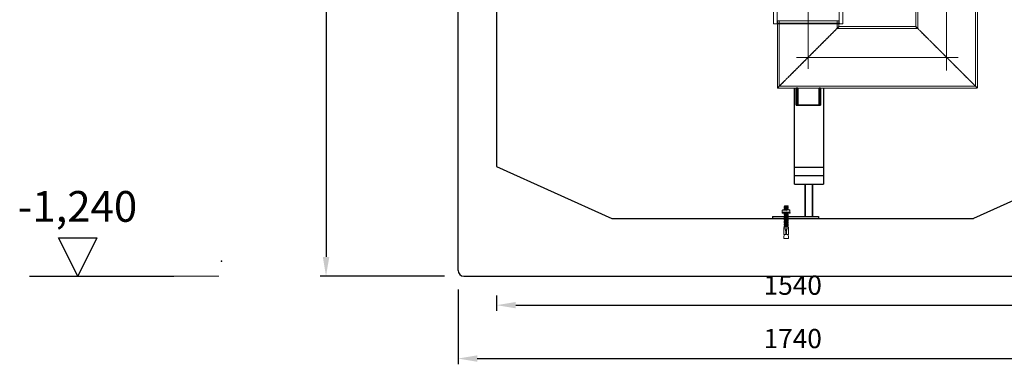
# Model space of a CAD drawing. Units: millimetres. Extents: x 39190 to 43286, y 25564 to 31033.
# Drawn here: x 39198 to 41758, y 28456 to 29352 of the extents above; entities that cross this region are included whole.
import ezdxf

# ---------------------------------------------------------------- set-up
doc = ezdxf.new("R2010")
doc.units = ezdxf.units.MM
doc.linetypes.add('CHAIN', pattern=[0.3543, 0.2362, -0.0295, 0.0591, -0.0295])
doc.linetypes.add('DASHED', pattern=[0.2068, 0.1655, -0.0413])
for name, color, linetype, lineweight in [('0 CZĘŚCI', 7, 'Continuous', 20), ('4 WYMIAR', 1, 'Continuous', 9), ('Osa (ISO)', 1, 'Continuous', 9), ('Skrytá (ISO)', 1, 'DASHED', 18), ('Viditelná (ISO)', 7, 'Continuous', 35), ('Šrafy (ISO)', 150, 'Continuous', 9)]:
    doc.layers.add(name, color=color, linetype=linetype, lineweight=lineweight)
for name, color, linetype in [('0N', 7, 'Continuous'), ('4N', 3, 'Continuous'), ('opis baza rys', 1, 'Continuous'), ('zbiornik', 3, 'Continuous')]:
    doc.layers.add(name, color=color, linetype=linetype)
doc.styles.get("Standard").update_dxf_attribs({"font": 'arial.ttf'})
doc.dimstyles.new('ISO ZBIORNIKI', dxfattribs={"dimtxt": 50, "dimasz": 50, "dimexe": 15, "dimexo": 50, "dimgap": 20, "dimtad": 1, "dimdec": 0, "dimtxsty": 'Standard', "dimcen": 2.5, "dimclrt": 2, "dimadec": 0, "dimazin": 0, "dimtfac": 1, "dimtdec": 0, "dimtmove": 0, "dimatfit": 3, "dimfxl": 1, "dimarcsym": 0})

# ---------------------------------------------------------------- blocks, each defined once
blk = doc.blocks.new('*D20')
at = {"layer": '4 WYMIAR', "color": 0, "lineweight": -2, "transparency": 16777216}
for p, q in [((40238, 30074.8), (39979.8, 30074.8)), ((39994.8, 30024.8), (39994.8, 28734.8)), ((40303, 28684.8), (39979.8, 28684.8))]:
    blk.add_line(p, q, dxfattribs=at)
at = {"layer": '4 WYMIAR', "color": 0, "transparency": 16777216}
for points in [[(39986.5, 30024.8), (40003.2, 30024.8), (39994.8, 30074.8)], [(39986.5, 28734.8), (40003.2, 28734.8), (39994.8, 28684.8)]]:
    blk.add_solid(points, dxfattribs=at)
at = {"layer": 'Defpoints', "color": 0, "transparency": 16777216}
for p in [(40288, 30074.8), (39994.8, 28684.8), (40353, 28684.8)]:
    blk.add_point(p, dxfattribs=at)
at = {"layer": '4 WYMIAR', "color": 2, "transparency": 16777216, "insert": (39949.3, 29499.8), "char_height": 50, "attachment_point": 5, "rotation": 90}
blk.add_mtext('1390', dxfattribs=at)
blk = doc.blocks.new('*D24')
at = {"layer": '4 WYMIAR', "color": 0, "lineweight": -2, "transparency": 16777216}
for p, q in [((40338, 28649.8), (40338, 28455.6)), ((42078, 28649.8), (42078, 28455.6)), ((40388, 28470.6), (42028, 28470.6))]:
    blk.add_line(p, q, dxfattribs=at)
at = {"layer": '4 WYMIAR', "color": 0, "transparency": 16777216}
for points in [[(40388, 28478.9), (40388, 28462.2), (40338, 28470.6)], [(42028, 28478.9), (42028, 28462.2), (42078, 28470.6)]]:
    blk.add_solid(points, dxfattribs=at)
at = {"layer": 'Defpoints', "color": 0, "transparency": 16777216}
for p in [(40338, 28699.8), (42078, 28699.8), (42078, 28470.6)]:
    blk.add_point(p, dxfattribs=at)
at = {"layer": '4 WYMIAR', "color": 2, "transparency": 16777216, "insert": (41208, 28516.1), "char_height": 50, "attachment_point": 5}
blk.add_mtext('1740', dxfattribs=at)
blk = doc.blocks.new('*D25')
at = {"layer": '4 WYMIAR', "color": 0, "lineweight": -2, "transparency": 16777216}
for p, q in [((40438, 28634.8), (40438, 28594.4)), ((41978, 28634.8), (41978, 28594.4)), ((40488, 28609.4), (41928, 28609.4))]:
    blk.add_line(p, q, dxfattribs=at)
at = {"layer": '4 WYMIAR', "color": 0, "transparency": 16777216}
for points in [[(40488, 28617.7), (40488, 28601.1), (40438, 28609.4)], [(41928, 28617.7), (41928, 28601.1), (41978, 28609.4)]]:
    blk.add_solid(points, dxfattribs=at)
at = {"layer": 'Defpoints', "color": 0, "transparency": 16777216}
for p in [(40438, 28684.8), (41978, 28684.8), (41978, 28609.4)]:
    blk.add_point(p, dxfattribs=at)
at = {"layer": '4 WYMIAR', "color": 2, "transparency": 16777216, "insert": (41208, 28654.9), "char_height": 50, "attachment_point": 5}
blk.add_mtext('1540', dxfattribs=at)
blk = doc.blocks.new('kotwa-lewa')
at = {"layer": '0 CZĘŚCI', "color": 3, "lineweight": 9}
for p, q in [((0, 11), (0, 12)), ((0, 12), (0, 0)), ((0, 12), (2, 12)), ((0, 1), (0, 11)), ((0, 0), (2, 0)), ((10, 11), (2, 12)), ((10, 1), (2, 0)), ((10, 11), (10, 12)), ((10, 12), (25, 12)), ((10, 12), (10, 7)), ((10, 11), (10, 11.2)), ((10, 11.2), (10, 11)), ((10, 11), (10, 7)), ((10, 7), (20, 7)), ((10, 5), (10, 1)), ((20, 5), (10, 5)), ((10, 0), (10, 1)), ((25, 0), (10, 0)), ((22.3, 7), (25, 7)), ((25, 5), (22.3, 5)), ((25, 12), (25, 7)), ((25, 12), (25.1, 12)), ((25, 11), (25, 6)), ((25, 5), (25, 1)), ((25, 1), (25, 0)), ((25.1, 12), (25.1, 12)), ((25.1, 12), (25.1, 0)), ((25.1, 12), (28.1, 12)), ((25.1, 0), (28.1, 0)), ((28.5, 11), (28.1, 12)), ((28.8, 1), (28.1, 0)), ((28.8, 1), (28.5, 11)), ((28.5, 11), (28.5, 10.3)), ((29, 10.3), (28.5, 11)), ((29.3, 1.7), (28.8, 1)), ((29, 10.3), (29.1, 10.3)), ((29.1, 10.3), (29.5, 11)), ((29.3, 1.7), (29.3, 1.7)), ((29.3, 1.7), (29.8, 1)), ((29.5, 11), (29.8, 1)), ((30, 10.3), (29.5, 11)), ((30.3, 1.7), (29.8, 1)), ((30, 10.3), (30.1, 10.3)), ((30.1, 10.3), (30.5, 11)), ((30.3, 1.7), (30.3, 1.7)), ((30.3, 1.7), (30.8, 1)), ((30.8, 1), (30.5, 11)), ((30.8, 1.7), (30.5, 11)), ((31, 10.3), (30.5, 11)), ((31.3, 1.7), (30.8, 1)), ((31, 10.3), (31.1, 10.3)), ((31.1, 10.3), (31.5, 11)), ((31.3, 1.7), (31.3, 1.7)), ((31.3, 1.7), (31.8, 1)), ((31.5, 11), (31.8, 1)), ((32, 10.3), (31.5, 11)), ((32.3, 1.7), (31.8, 1)), ((32, 10.3), (32.1, 10.3)), ((32.1, 10.3), (32.5, 11)), ((32.3, 1.7), (32.3, 1.7)), ((32.3, 1.7), (32.8, 1)), ((32.8, 1), (32.5, 11)), ((32.8, 1.7), (32.5, 11)), ((33, 10.3), (32.5, 11)), ((33.3, 1.7), (32.8, 1)), ((33, 10.3), (33.1, 10.3)), ((33.1, 10.3), (33.5, 11)), ((33.3, 1.7), (33.3, 1.7)), ((33.3, 1.7), (33.8, 1)), ((33.5, 11), (33.8, 1)), ((34, 10.3), (33.5, 11)), ((34.3, 1.7), (33.8, 1)), ((34, 10.3), (34.1, 10.3)), ((34.1, 10.3), (34.5, 11)), ((34.3, 1.7), (34.3, 1.7)), ((34.3, 1.7), (34.8, 1)), ((34.8, 1), (34.5, 11)), ((34.8, 1.7), (34.5, 11)), ((35, 10.3), (34.5, 11)), ((35.3, 1.7), (34.8, 1)), ((35, 10.3), (35.1, 10.3)), ((35.1, 10.3), (35.5, 11)), ((35.3, 1.7), (35.3, 1.7)), ((35.3, 1.7), (35.8, 1)), ((35.5, 11), (35.8, 1)), ((36, 10.3), (35.5, 11)), ((36.3, 1.7), (35.8, 1)), ((36, 10.3), (36.1, 10.3)), ((36.1, 10.3), (36.5, 11)), ((36.3, 1.7), (36.3, 1.7)), ((36.3, 1.7), (36.8, 1)), ((36.8, 1), (36.5, 11)), ((36.8, 1.7), (36.5, 11)), ((37, 10.3), (36.5, 11)), ((37.3, 1.7), (36.8, 1)), ((37, 10.3), (37.1, 10.3)), ((37.1, 10.3), (37.5, 11)), ((37.3, 1.7), (37.3, 1.7)), ((37.3, 1.7), (37.8, 1)), ((37.5, 11), (37.8, 1)), ((38, 10.3), (37.5, 11)), ((38.3, 1.7), (37.8, 1)), ((38, 10.3), (38.1, 10.3)), ((38.1, 10.3), (38.5, 11)), ((38.3, 1.7), (38.3, 1.7)), ((38.3, 1.7), (38.8, 1)), ((38.8, 1), (38.5, 11)), ((38.8, 1.7), (38.5, 11)), ((39, 10.3), (38.5, 11)), ((39.3, 1.7), (38.8, 1)), ((39, 10.3), (39.1, 10.3)), ((39.1, 10.3), (39.5, 11)), ((39.3, 1.7), (39.3, 1.7)), ((39.3, 1.7), (39.8, 1)), ((39.5, 11), (39.8, 1)), ((40, 10.3), (39.5, 11)), ((40, 10.3), (39.5, 11)), ((40.3, 1.7), (39.8, 1)), ((40.3, 1.7), (39.8, 1)), ((40, 10.3), (40.1, 10.3)), ((40.1, 10.3), (40.5, 11)), ((40.3, 1.7), (40.3, 1.7)), ((40.3, 1.7), (40.8, 1)), ((40.3, 1.7), (40.3, 1.7)), ((40.3, 1.7), (40.8, 1)), ((40.5, 11), (40.8, 1)), ((41, 10.3), (40.5, 11)), ((41.3, 1.7), (40.8, 1)), ((41, 10.3), (41.1, 10.3)), ((41.1, 10.3), (41.5, 11)), ((41.3, 1.7), (41.3, 1.7)), ((41.3, 1.7), (41.8, 1)), ((41.8, 1), (41.5, 11)), ((41.8, 1.7), (41.5, 11)), ((42, 10.3), (41.5, 11)), ((42.3, 1.7), (41.8, 1)), ((42, 10.3), (42.1, 10.3)), ((42.1, 10.3), (42.5, 11)), ((42.3, 1.7), (42.3, 1.7)), ((42.3, 1.7), (42.8, 1)), ((42.5, 11), (42.8, 1)), ((43, 10.3), (42.5, 11)), ((43.3, 1.7), (42.8, 1)), ((43, 10.3), (43.1, 10.3)), ((43.1, 10.3), (43.5, 11)), ((43.3, 1.7), (43.3, 1.7)), ((43.3, 1.7), (43.8, 1)), ((43.8, 1), (43.5, 11)), ((43.8, 1.7), (43.5, 11)), ((44, 10.3), (43.5, 11)), ((44.3, 1.7), (43.8, 1)), ((44, 10.3), (44.1, 10.3)), ((44.1, 10.3), (44.5, 11)), ((44.3, 1.7), (44.3, 1.7)), ((44.3, 1.7), (44.8, 1)), ((44.5, 11), (44.8, 1)), ((45, 10.3), (44.5, 11)), ((45.3, 1.7), (44.8, 1)), ((45, 10.3), (45.1, 10.3)), ((45.1, 10.3), (45.5, 11)), ((45.3, 1.7), (45.3, 1.7)), ((45.3, 1.7), (45.8, 1)), ((45.8, 1), (45.5, 11)), ((45.8, 1.7), (45.5, 11)), ((45.5, 11), (45.5, 10.3)), ((46, 10.3), (45.5, 11)), ((46.3, 1.7), (45.8, 1)), ((46, 10.3), (46.1, 10.3)), ((46.1, 10.3), (46.5, 11)), ((46.3, 1.7), (46.3, 1.7)), ((46.3, 1.7), (46.8, 1)), ((46.5, 11), (46.8, 1)), ((47, 10.3), (46.5, 11)), ((47.3, 1.7), (46.8, 1)), ((47, 10.3), (47.1, 10.3)), ((47.1, 10.3), (47.5, 11)), ((47.3, 1.7), (47.3, 1.7)), ((47.3, 1.7), (47.8, 1)), ((47.8, 1), (47.5, 11)), ((47.8, 1.7), (47.5, 11)), ((48, 10.3), (47.5, 11)), ((48.3, 1.7), (47.8, 1)), ((48, 10.3), (48.1, 10.3)), ((48.1, 10.3), (48.5, 11)), ((48.3, 1.7), (48.3, 1.7)), ((48.3, 1.7), (48.8, 1)), ((48.5, 11), (48.8, 1)), ((49, 10.3), (48.5, 11)), ((49.3, 1.7), (48.8, 1)), ((49, 10.3), (49.1, 10.3)), ((49.1, 10.3), (49.5, 11)), ((49.3, 1.7), (49.3, 1.7)), ((49.3, 1.7), (49.8, 1)), ((49.8, 1), (49.5, 11)), ((49.8, 1.7), (49.5, 11)), ((50, 10.3), (49.5, 11)), ((50.3, 1.7), (49.8, 1)), ((50, 10.3), (50.1, 10.3)), ((50.1, 10.3), (50.5, 11)), ((50.3, 1.7), (50.3, 1.7)), ((50.3, 1.7), (50.8, 1)), ((50.5, 11), (50.8, 1)), ((51, 10.3), (50.5, 11)), ((51.3, 1.7), (50.8, 1)), ((51.3, 1.7), (50.8, 1)), ((51, 10.3), (51.1, 10.3)), ((51.1, 10.3), (51.5, 11)), ((51.3, 1.7), (51.3, 1.7)), ((51.3, 1.7), (51.8, 1)), ((51.3, 1.7), (51.3, 1.7)), ((51.3, 1.7), (51.8, 1)), ((51.5, 11), (51.8, 1)), ((52, 10.3), (51.5, 11)), ((52.3, 1.7), (51.8, 1)), ((52, 10.3), (52.1, 10.3)), ((52.1, 10.3), (52.5, 11)), ((52.3, 1.7), (52.3, 1.7)), ((52.3, 1.7), (52.8, 1)), ((52.8, 1), (52.5, 11)), ((52.8, 1.7), (52.5, 11)), ((53, 10.3), (52.5, 11)), ((53.3, 1.7), (52.8, 1)), ((53.3, 1.7), (52.8, 1)), ((53, 10.3), (53.1, 10.3)), ((53, 10.3), (53.1, 10.3)), ((53.1, 10.3), (53.5, 11)), ((53.1, 10.3), (53.5, 11)), ((53.3, 1.7), (53.3, 1.7)), ((53.3, 1.7), (53.8, 1)), ((53.3, 1.7), (53.3, 1.7)), ((53.3, 1.7), (53.8, 1)), ((53.5, 11), (53.8, 1.7)), ((54, 10.3), (53.5, 11)), ((53.5, 11), (53.8, 1)), ((54, 10.3), (53.5, 11)), ((54.3, 1.7), (53.8, 1)), ((54.3, 1.7), (53.8, 1)), ((54, 10.3), (54.1, 10.3)), ((54, 10.3), (54.1, 10.3)), ((54.1, 10.3), (54.5, 11)), ((54.1, 10.3), (54.5, 11)), ((54.3, 1.7), (54.3, 1.7)), ((54.3, 1.7), (54.8, 1)), ((54.3, 1.7), (54.3, 1.7)), ((54.3, 1.7), (54.8, 1)), ((54.8, 1.7), (54.5, 11)), ((54.8, 1.7), (54.5, 11)), ((55, 10.3), (54.5, 11)), ((54.8, 1), (54.5, 11)), ((54.8, 1.7), (54.5, 11)), ((55, 10.3), (54.5, 11)), ((55.3, 1.7), (54.8, 1)), ((55.3, 1.7), (54.8, 1)), ((55, 10.3), (55.1, 10.3)), ((55, 10.3), (55.1, 10.3)), ((55, 10.3), (55.1, 10.3)), ((55.1, 10.3), (55.5, 11)), ((55.1, 10.3), (55.5, 11)), ((55.1, 10.3), (55.5, 11)), ((55.3, 1.7), (55.3, 1.7)), ((55.3, 1.7), (55.8, 1)), ((55.3, 1.7), (55.3, 1.7)), ((55.3, 1.7), (55.8, 1)), ((55.3, 1.7), (55.3, 1.7)), ((55.3, 1.7), (55.8, 1)), ((55.5, 11), (55.8, 1.7)), ((56, 10.3), (55.5, 11)), ((55.5, 11), (55.8, 1)), ((56, 10.3), (55.5, 11)), ((55.8, 1), (55.5, 11)), ((55.8, 1.7), (55.5, 11)), ((56, 10.3), (55.5, 11)), ((56.3, 1.7), (55.8, 1)), ((56.3, 1.7), (55.8, 1)), ((56.3, 1.7), (55.8, 1)), ((56, 10.3), (56.1, 10.3)), ((56.1, 10.3), (56.5, 11)), ((56.3, 1.7), (56.3, 1.7)), ((56.3, 1.7), (56.8, 1)), ((56.5, 11), (56.8, 1)), ((57, 10.3), (56.5, 11)), ((57.3, 1.7), (56.8, 1)), ((57, 10.3), (57.1, 10.3)), ((57.1, 10.3), (57.5, 11)), ((57.3, 1.7), (57.3, 1.7)), ((57.3, 1.7), (57.8, 1)), ((57.8, 1), (57.5, 11)), ((57.8, 1.7), (57.5, 11)), ((58, 10.3), (57.5, 11)), ((58.3, 1.7), (57.8, 1)), ((58, 10.3), (58.1, 10.3)), ((58.1, 10.3), (58.5, 11)), ((58.3, 1.7), (58.3, 1.7)), ((58.3, 1.7), (58.8, 1)), ((58.5, 11), (58.8, 1)), ((59, 10.3), (58.5, 11)), ((59.3, 1.7), (58.8, 1)), ((59, 10.3), (59.1, 10.3)), ((59.1, 10.3), (59.5, 11)), ((59.3, 1.7), (59.3, 1.7)), ((59.3, 1.7), (59.8, 1)), ((59.8, 1), (59.5, 11)), ((59.8, 1.7), (59.5, 11)), ((60, 10.3), (59.5, 11)), ((60.3, 1.7), (59.8, 1)), ((60, 10.3), (60.1, 10.3)), ((60.1, 10.3), (60.5, 11)), ((60.3, 1.7), (60.3, 1.7)), ((60.3, 1.7), (60.8, 1)), ((60.5, 11), (60.8, 1)), ((61, 10.3), (60.5, 11)), ((61.3, 1.7), (60.8, 1)), ((61, 10.3), (61.1, 10.3)), ((61.1, 10.3), (61.5, 11)), ((61.3, 1.7), (61.3, 1.7)), ((61.3, 1.7), (61.8, 1)), ((61.8, 1), (61.5, 11)), ((61.8, 1.7), (61.5, 11)), ((62, 10.3), (61.5, 11)), ((62.3, 1.7), (61.8, 1)), ((62, 10.3), (62.1, 10.3)), ((62.1, 10.3), (62.5, 11)), ((62.3, 1.7), (62.3, 1.7)), ((62.3, 1.7), (62.8, 1)), ((62.5, 11), (62.8, 1)), ((63, 10.3), (62.5, 11)), ((63, 10.3), (62.5, 11)), ((63.3, 1.7), (62.8, 1)), ((63.3, 1.7), (62.8, 1)), ((63, 10.3), (63.1, 10.3)), ((63.1, 10.3), (63.5, 11)), ((63.3, 1.7), (63.3, 1.7)), ((63.3, 1.7), (63.8, 1)), ((63.3, 1.7), (63.3, 1.7)), ((63.3, 1.7), (63.8, 1)), ((63.5, 11), (63.8, 1)), ((64, 10.3), (63.5, 11)), ((64.3, 1.7), (63.8, 1)), ((64, 10.3), (64.1, 10.3)), ((64.1, 10.3), (64.5, 11)), ((64.3, 1.7), (64.3, 1.7)), ((64.3, 1.7), (64.8, 1)), ((64.8, 1), (64.5, 11)), ((64.8, 1.7), (64.5, 11)), ((65, 10.3), (64.5, 11)), ((65.3, 1.7), (64.8, 1)), ((65, 10.3), (65.1, 10.3)), ((65.1, 10.3), (65.5, 11)), ((65.3, 1.7), (65.3, 1.7)), ((65.3, 1.7), (65.6, 1.3)), ((65.6, 10.9), (65.5, 11)), ((65.6, 16.1), (65.6, -3.9)), ((67, 16.3), (65.7, 16.3)), ((67.1, 16.1), (67.1, 16.2)), ((67.1, 16), (67.1, 16.1)), ((67.1, -3.9), (67.1, 16)), ((67.1, 10.3), (67.3, 10.7)), ((67.3, 1.7), (67.1, 1.4)), ((67.3, 14.5), (67.3, 11)), ((67.3, 11), (67.3, 6)), ((67.3, -2.5), (67.3, 6)), ((67.3, 1.7), (67.3, 1.7)), ((68.6, 16), (72.7, 16)), ((74.3, 14.5), (74.3, 6)), ((74.3, 10.7), (74.5, 11)), ((74.3, 1), (74.3, 6)), ((74.3, 1.7), (74.3, 1.7)), ((74.3, 1.7), (74.8, 1)), ((74.3, 1.7), (74.3, 1.7)), ((74.3, 1.7), (74.8, 1)), ((74.3, -2.5), (74.3, 1)), ((74.5, 11), (74.8, 1)), ((75, 10.3), (74.5, 11)), ((75.3, 1.7), (74.8, 1)), ((75, 10.3), (75.1, 10.3)), ((75.1, 10.3), (75.5, 11)), ((75.3, 1.7), (75.3, 1.7)), ((75.3, 1.7), (75.8, 1)), ((75.8, 1), (75.5, 11)), ((75.8, 1.7), (75.5, 11)), ((76, 10.3), (75.5, 11)), ((76.3, 1.7), (75.8, 1)), ((76.3, 1.7), (75.8, 1)), ((76, 10.3), (76.1, 10.3)), ((76, 10.3), (76.1, 10.3)), ((76.1, 10.3), (76.5, 11)), ((76.1, 10.3), (76.5, 11)), ((76.3, 1.7), (76.3, 1.7)), ((76.3, 1.7), (76.8, 1)), ((76.3, 1.7), (76.3, 1.7)), ((76.3, 1.7), (76.8, 1)), ((76.5, 11), (76.8, 1.7)), ((77, 10.3), (76.5, 11)), ((76.5, 11), (76.8, 1)), ((77, 10.3), (76.5, 11)), ((77.3, 1.7), (76.8, 1)), ((77.3, 1.7), (76.8, 1)), ((77, 10.3), (77.1, 10.3)), ((77, 10.3), (77.1, 10.3)), ((77.1, 10.3), (77.5, 11)), ((77.1, 10.3), (77.5, 11)), ((77.3, 1.7), (77.3, 1.7)), ((77.3, 1.7), (77.8, 1)), ((77.3, 1.7), (77.3, 1.7)), ((77.3, 1.7), (77.8, 1)), ((77.8, 1.7), (77.5, 11)), ((77.8, 1.7), (77.5, 11)), ((78, 10.3), (77.5, 11)), ((77.8, 1), (77.5, 11)), ((77.8, 1.7), (77.5, 11)), ((78, 10.3), (77.5, 11)), ((78.3, 1.7), (77.8, 1)), ((78.3, 1.7), (77.8, 1)), ((78, 10.3), (78.1, 10.3)), ((78, 10.3), (78.1, 10.3)), ((78, 10.3), (78.1, 10.3)), ((78.1, 10.3), (78.5, 11)), ((78.1, 10.3), (78.5, 11)), ((78.1, 10.3), (78.5, 11)), ((78.3, 1.7), (78.3, 1.7)), ((78.3, 1.7), (78.8, 1)), ((78.3, 1.7), (78.3, 1.7)), ((78.3, 1.7), (78.8, 1)), ((78.3, 1.7), (78.3, 1.7)), ((78.3, 1.7), (78.8, 1)), ((78.5, 11), (78.8, 1.7)), ((79, 10.3), (78.5, 11)), ((78.5, 11), (78.8, 1)), ((79, 10.3), (78.5, 11)), ((78.8, 1), (78.5, 11)), ((78.8, 1.7), (78.5, 11)), ((79, 10.3), (78.5, 11)), ((79.3, 1.7), (78.8, 1)), ((79.3, 1.7), (78.8, 1)), ((79.3, 1.7), (78.8, 1)), ((79, 10.3), (79.1, 10.3)), ((79.1, 10.3), (79.5, 11)), ((79.3, 1.7), (79.3, 1.7)), ((79.3, 1.7), (79.8, 1)), ((79.5, 11), (79.8, 1)), ((80, 10.3), (79.5, 11)), ((80.3, 1.7), (79.8, 1)), ((80, 10.3), (80.1, 10.3)), ((80.1, 10.3), (80.5, 11)), ((80.3, 1.7), (80.3, 1.7)), ((80.3, 1.7), (80.8, 1)), ((80.8, 1), (80.5, 11)), ((80.8, 1.7), (80.5, 11)), ((81, 10.3), (80.5, 11)), ((81.3, 1.7), (80.8, 1)), ((81, 10.3), (81.1, 10.3)), ((81.1, 10.3), (81.5, 11)), ((81.3, 1.7), (81.3, 1.7)), ((81.3, 1.7), (81.8, 1)), ((81.5, 11), (81.8, 1)), ((82, 10.3), (81.5, 11)), ((82.3, 1.7), (81.8, 1)), ((82, 10.3), (82.1, 10.3)), ((82.1, 10.3), (82.5, 11)), ((82.3, 1.7), (82.3, 1.7)), ((82.3, 1.7), (82.8, 1)), ((82.8, 1), (82.5, 11)), ((82.8, 1.7), (82.5, 11)), ((83, 10.3), (82.5, 11)), ((83.3, 1.7), (82.8, 1)), ((83, 10.3), (83.1, 10.3)), ((83.1, 10.3), (83.5, 11)), ((83.3, 1.7), (83.3, 1.7)), ((83.3, 1.7), (83.8, 1)), ((83.5, 11), (83.8, 1)), ((84, 10.3), (83.5, 11)), ((84.3, 1.7), (83.8, 1)), ((84, 10.3), (84.1, 10.3)), ((84.1, 10.3), (85, 10.2)), ((84.3, 1.7), (85, 2.2)), ((85, 10.2), (85, 2.2)), ((65.8, -4.2), (66.9, -4.2)), ((72.9, -4), (68.9, -4))]:
    blk.add_line(p, q, dxfattribs=at)
for centre, radius, start, end in [((21.1, 6), 1.51, 41.5051, 138.4949), ((21.1, 6), 1.51, 221.5051, 318.4949), ((65.7, 16.2), 0.146, 94.8007, 182.871), ((67, 16.2), 0.119, 5.9823, 95.5555), ((69.3, 14.1), 2.02, 108.1723, 168.1528), ((82.6, 11.1), 14.9, 160.5373, 199.8778), ((81, 1.3), 13.2, 159.1029, 203.483), ((60.5, 10.7), 13.2, 339.1029, 23.483), ((72.2, 13.9), 2.14, 15.7048, 77.5472), ((58.9, 0.9), 14.9, 340.5373, 19.8778), ((66, -3.8), 0.441, 188.8067, 238.6357), ((66.7, -3.9), 0.341, 292.7509, 359.1228), ((69.3, -1.9), 2.14, 195.7048, 257.5472), ((72.3, -2.1), 2.02, 288.1723, 348.1528)]:
    blk.add_arc(centre, radius, start, end, dxfattribs=at)

msp = doc.modelspace()

# ---------------------------------------------------------------- hatches: boundary and pattern name
at = {"layer": 'Šrafy (ISO)'}
h = msp.add_hatch(dxfattribs=at)
h.set_pattern_fill('ANSI31', color=256, scale=508, angle=15, style=0)
h.set_pattern_definition([(60, (39162.356, 25568.745), (-54.9926, 31.75), [])])
h.paths.add_polyline_path([(41280.3, 29173.8), (41276.7, 29173.8), (41276.7, 29129.2), (41280.3, 29129.2)])
h.paths.add_polyline_path([(41220.9, 29173.8), (41217.3, 29173.8), (41217.3, 29129.2), (41220.9, 29129.2)])

# ---------------------------------------------------------------- linework, layer by layer
for p, q in [((41212.7, 28924.3), (41212.7, 29173.8)), ((41287.7, 29174.7), (41287.7, 28924.3)), ((41287.7, 29173.8), (41287.7, 29174.7)), ((41212.7, 28968.3), (41287.7, 28968.3)), ((41212.7, 28946.3), (41287.7, 28946.3)), ((41212.7, 28924.3), (41287.7, 28924.3)), ((41224.7, 28924.3), (41277.2, 28924.3)), ((41155.2, 28840), (41155.2, 28835)), ((41155.2, 28840), (41275.2, 28840)), ((41275.2, 28840), (41275.2, 28835))]:
    msp.add_line(p, q)
at = {"layer": '0N'}
for p, q in [((41240.2, 28840), (41240.2, 28924.3)), ((41260.2, 28840), (41260.2, 28924.3))]:
    msp.add_line(p, q, dxfattribs=at)
at = {"layer": '4 WYMIAR'}
msp.add_line((39716.5, 28684.8), (39599.3, 28684.8), dxfattribs=at)
at = {"layer": '4N'}
for p, q in [((41241.5, 28840), (41241.5, 28924.3)), ((41259, 28840), (41259, 28924.3))]:
    msp.add_line(p, q, dxfattribs=at)
at = {"layer": 'opis baza rys'}
for p, q in [((39349.3, 28684.8), (39299.3, 28784.8)), ((39299.3, 28784.8), (39399.3, 28784.8)), ((39399.3, 28784.8), (39349.3, 28684.8)), ((39224.3, 28684.8), (39599.3, 28684.8))]:
    msp.add_line(p, q, dxfattribs=at)
msp.add_point((39723.1, 28723.9), dxfattribs=at)
at = {"layer": 'Osa (ISO)', "linetype": 'CHAIN', "ltscale": 23.990969}
for p, q in [((41248, 30240.8), (41248, 29223.8)), ((41608, 29974.8), (41608, 29219.3)), ((41218, 29253.8), (41638, 29253.8))]:
    msp.add_line(p, q, dxfattribs=at)
at = {"layer": 'Skrytá (ISO)', "ltscale": 12.863005}
msp.add_line((41683.1, 29944.8), (41683.1, 29178.7), dxfattribs=at)
at = {"layer": 'Skrytá (ISO)', "ltscale": 12.945277}
msp.add_line((41688, 29944.8), (41688, 29173.8), dxfattribs=at)
at = {"layer": 'Skrytá (ISO)', "ltscale": 12.175324}
msp.add_line((41528, 29545.3), (41528, 29333.8), dxfattribs=at)
at = {"layer": 'Skrytá (ISO)', "ltscale": 12.4574}
msp.add_line((41532.9, 29545.3), (41532.9, 29328.9), dxfattribs=at)
at = {"layer": 'Skrytá (ISO)', "ltscale": 13.297873}
for p, q in [((41158, 29406.8), (41158, 29340.8)), ((41338, 29406.8), (41338, 29340.8))]:
    msp.add_line(p, q, dxfattribs=at)
at = {"layer": 'Skrytá (ISO)', "ltscale": 7.297706}
for p, q in [((41167.2, 29388.8), (41167.2, 29342.8)), ((41328.7, 29388.8), (41328.7, 29342.8))]:
    msp.add_line(p, q, dxfattribs=at)
at = {"layer": 'Skrytá (ISO)', "ltscale": 12.659545}
for p, q in [((41158, 29340.8), (41338, 29340.8)), ((41328, 29348.8), (41168, 29348.8))]:
    msp.add_line(p, q, dxfattribs=at)
at = {"layer": 'Skrytá (ISO)', "ltscale": 0.448624}
for p, q in [((41167.2, 29342.8), (41165.2, 29340.8)), ((41328.7, 29342.8), (41330.7, 29340.8))]:
    msp.add_line(p, q, dxfattribs=at)
at = {"layer": 'Skrytá (ISO)', "ltscale": 12.778228}
msp.add_line((41328.7, 29342.8), (41167.2, 29342.8), dxfattribs=at)
at = {"layer": 'Skrytá (ISO)', "ltscale": 14.103804}
msp.add_line((41168, 29348.8), (41168, 29173.8), dxfattribs=at)
at = {"layer": 'Skrytá (ISO)', "ltscale": 13.683637}
for p, q in [((41328, 29333.8), (41168, 29173.8)), ((41168, 29173.8), (41328, 29333.8)), ((41528, 29333.8), (41688, 29173.8)), ((41688, 29173.8), (41528, 29333.8))]:
    msp.add_line(p, q, dxfattribs=at)
at = {"layer": 'Skrytá (ISO)', "ltscale": 13.708898}
msp.add_line((41172.9, 29348.8), (41172.9, 29178.7), dxfattribs=at)
at = {"layer": 'Skrytá (ISO)', "ltscale": 3.156995}
msp.add_line((41323.1, 29348.8), (41323.1, 29328.9), dxfattribs=at)
at = {"layer": 'Skrytá (ISO)', "ltscale": 2.379619}
msp.add_line((41328, 29348.8), (41328, 29333.8), dxfattribs=at)
at = {"layer": 'Skrytá (ISO)', "ltscale": 13.432195}
msp.add_line((41328, 29333.8), (41528, 29333.8), dxfattribs=at)
at = {"layer": 'Skrytá (ISO)', "ltscale": 14.090372}
msp.add_line((41323.1, 29328.9), (41532.9, 29328.9), dxfattribs=at)
at = {"layer": 'Skrytá (ISO)', "ltscale": 6.742438}
msp.add_line((41168, 29173.8), (41210.5, 29173.8), dxfattribs=at)
at = {"layer": 'Skrytá (ISO)', "ltscale": 12.849573}
msp.add_line((41172.9, 29178.7), (41683.1, 29178.7), dxfattribs=at)
at = {"layer": 'Skrytá (ISO)', "ltscale": 11.868323}
msp.add_line((41285.5, 29173.8), (41210.5, 29173.8), dxfattribs=at)
at = {"layer": 'Skrytá (ISO)', "ltscale": 13.516146}
msp.add_line((41285.5, 29173.8), (41688, 29173.8), dxfattribs=at)
at = {"layer": 'Viditelná (ISO)'}
for p, q in [((41220.9, 29173.8), (41217.3, 29173.8)), ((41217.3, 29173.8), (41217.3, 29129.2)), ((41220.9, 29129.2), (41220.9, 29173.8)), ((41280.3, 29173.8), (41276.7, 29173.8)), ((41276.7, 29173.8), (41276.7, 29129.2)), ((41280.3, 29129.2), (41280.3, 29173.8)), ((41217.3, 29129.2), (41220.9, 29129.2)), ((41276.7, 29129.2), (41220.9, 29129.2)), ((41276.7, 29129.2), (41280.3, 29129.2))]:
    msp.add_line(p, q, dxfattribs=at)
at = {"layer": 'zbiornik'}
for p, q in [((40338, 28699.8), (40338, 29925)), ((40438, 29925), (40438, 28969.8)), ((40438, 28969.8), (40738, 28834.8)), ((41978, 28969.8), (41678, 28834.8)), ((40738, 28834.8), (41678, 28834.8)), ((40353, 28684.8), (42063, 28684.8))]:
    msp.add_line(p, q, dxfattribs=at)
msp.add_arc((40353, 28699.8), 15, 180, 270, dxfattribs=at)

# ---------------------------------------------------------------- block references
at = {"layer": '0 CZĘŚCI', "rotation": 90}
msp.add_blockref('kotwa-lewa', (41196.8, 28783.1), dxfattribs=at)

# ---------------------------------------------------------------- texts
at = {"layer": 'opis baza rys'}
msp.add_text('-1,240', height=80, dxfattribs=at).set_placement((39193.4, 28826.2))

# ---------------------------------------------------------------- dimensions: what is measured, and where the dimension line sits
at = {"layer": '4 WYMIAR'}
dim = msp.add_linear_dim(base=(39994.8, 28684.8), p1=(40288, 30074.8), p2=(40353, 28684.8), angle=90, dimstyle='ISO ZBIORNIKI', dxfattribs=at)
dim.commit()
dim.dimension.update_dxf_attribs({"geometry": '*D20', "text_midpoint": (39994.8, 29499.8), "dimtype": 160})
for base, p1, p2, picture, middle in [((42078, 28470.6), (40338, 28699.8), (42078, 28699.8), '*D24', (41208, 28516.1)), ((41978, 28609.4), (40438, 28684.8), (41978, 28684.8), '*D25', (41208, 28654.9))]:
    dim = msp.add_linear_dim(base=base, p1=p1, p2=p2, dimstyle='ISO ZBIORNIKI', dxfattribs=at)
    dim.commit()
    dim.dimension.update_dxf_attribs({"geometry": picture, "text_midpoint": middle})

doc.saveas('drawing.dxf')
